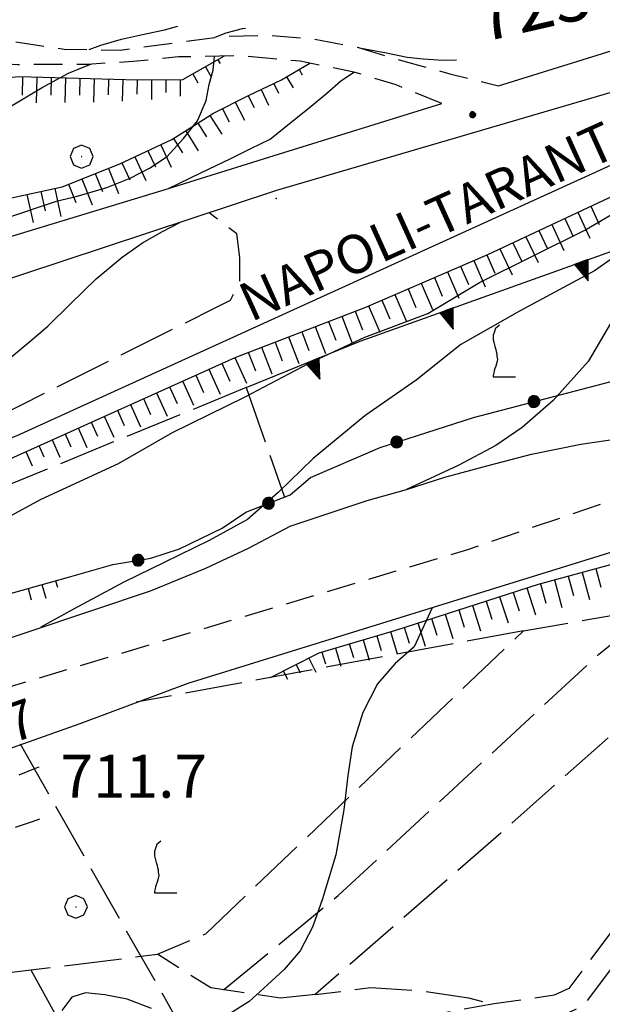
# Model space of a CAD drawing. Extents: x 2583219 to 2588043, y 4494042 to 4497500.
# Drawn here: x 2584248 to 2584350, y 4497040 to 4497212 of the extents above; entities that cross this region are included whole.
import ezdxf

# ---------------------------------------------------------------- set-up
doc = ezdxf.new("R2010")
doc.units = 0
doc.header["$LTSCALE"] = 5
doc.header["$MEASUREMENT"] = 0
for name, pattern in [('102', [2.5, 2, -0.5]), ('106', [1.5, 1, -0.5]), ('107', [1.5, 1, -0.5]), ('501', [5, 2.5, 2.5]), ('502', [5, 2.5, 2.5]), ('506', [5, 2.5, 2.5]), ('701', [2.5, 2, -0.5]), ('LSCA1', [1, -0.5, -0.5])]:
    doc.linetypes.add(name, pattern=pattern)
for name, color, linetype in [('10100000', 1, 'Continuous'), ('10200000', 1, '102'), ('10600000', 1, '106'), ('10700000', 1, '107'), ('11800000', 1, 'Continuous'), ('50100000', 1, '501'), ('50200000', 1, '502'), ('50600000', 1, '506'), ('60100000', 1, 'LSCA1'), ('70100000', 1, '701'), ('70400000', 1, 'Continuous'), ('71700000', 1, 'Continuous'), ('80100000', 2, 'Continuous'), ('80200000', 1, 'Continuous'), ('80400000', 1, 'Continuous'), ('A0040000', 2, 'Continuous'), ('A0130000', 4, 'Continuous'), ('A0140000', 2, 'Continuous')]:
    doc.layers.add(name, color=color, linetype=linetype)
doc.styles.get("Standard").update_dxf_attribs({"font": 'romans.shx'})

# ---------------------------------------------------------------- blocks, each defined once
blk = doc.blocks.new('CERCHIO1')
at = {"linetype": 'Continuous'}
for p, q in [((0.003, 0.398), (-0.28, 0.28)), ((0.286, 0.28), (0.003, 0.398)), ((-0.28, 0.28), (-0.397, -0.002)), ((0, 0), (-0.002, -0.003)), ((0.002, 0.002), (0, 0)), ((0.005, 0.003), (0.002, 0.002)), ((0.009, 0.003), (0.005, 0.003)), ((0.011, 0.001), (0.009, 0.003)), ((0.013, -0.001), (0.011, 0.001)), ((0.403, -0.002), (0.286, 0.28)), ((-0.397, -0.002), (-0.28, -0.285)), ((-0.28, -0.285), (0.003, -0.402)), ((-0.002, -0.003), (-0.002, -0.006)), ((-0.002, -0.006), (0, -0.009)), ((0, -0.009), (0.002, -0.011)), ((0.002, -0.011), (0.005, -0.013)), ((0.003, -0.402), (0.286, -0.285)), ((0.005, -0.013), (0.009, -0.012)), ((0.009, -0.012), (0.011, -0.011)), ((0.011, -0.011), (0.013, -0.008)), ((0.014, -0.005), (0.013, -0.001)), ((0.013, -0.008), (0.014, -0.005)), ((0.286, -0.285), (0.403, -0.002))]:
    blk.add_line(p, q, dxfattribs=at)
blk = doc.blocks.new('TRIANG1')
at = {"linetype": 'Continuous'}
for p, q in [((0, 0.7), (-0.25, 0)), ((0.25, 0), (0, 0.7)), ((0, 0.7), (0, 0)), ((0, 0.215), (-0.125, 0.349)), ((-0.125, 0.349), (0, 0.256)), ((0, 0.256), (-0.115, 0.379)), ((-0.115, 0.379), (0, 0.289)), ((0, 0.289), (-0.106, 0.404)), ((-0.106, 0.404), (0, 0.322)), ((0, 0.322), (-0.099, 0.423)), ((-0.099, 0.423), (0, 0.354)), ((0, 0.354), (-0.089, 0.45)), ((-0.089, 0.45), (0, 0.381)), ((0, 0.381), (-0.08, 0.477)), ((-0.08, 0.477), (0, 0.42)), ((0, 0.42), (-0.07, 0.503)), ((-0.07, 0.503), (0, 0.453)), ((0, 0.453), (-0.06, 0.531)), ((-0.06, 0.531), (0, 0.494)), ((0, 0.494), (-0.05, 0.561)), ((-0.05, 0.561), (0, 0.526)), ((0, 0.526), (-0.042, 0.582)), ((-0.042, 0.582), (0, 0.555)), ((0, 0.555), (-0.034, 0.604)), ((-0.034, 0.604), (0, 0.585)), ((0, 0.585), (-0.027, 0.623)), ((-0.027, 0.623), (0, 0.612)), ((0, 0.612), (-0.021, 0.642)), ((-0.021, 0.642), (0, 0.642)), ((-0.013, 0.663), (0, 0.674)), ((0, 0.642), (-0.013, 0.663)), ((0, 0.674), (0, 0.685)), ((0, 0.685), (0, 0.674)), ((0, 0.674), (0, 0.685)), ((0, 0.674), (0, 0.685)), ((0, 0.685), (0, 0.674)), ((0, 0.674), (0, 0.685)), ((0.013, 0.663), (0, 0.674)), ((0, 0.642), (0.013, 0.663)), ((0, 0.612), (0.021, 0.642)), ((0.021, 0.642), (0, 0.642)), ((0, 0.585), (0.027, 0.623)), ((0.027, 0.623), (0, 0.612)), ((0, 0.555), (0.034, 0.604)), ((0.034, 0.604), (0, 0.585)), ((0, 0.526), (0.042, 0.582)), ((0.042, 0.582), (0, 0.555)), ((0, 0.494), (0.05, 0.561)), ((0.05, 0.561), (0, 0.526)), ((0, 0.453), (0.06, 0.531)), ((0.06, 0.531), (0, 0.494)), ((0, 0.42), (0.07, 0.503)), ((0.07, 0.503), (0, 0.453)), ((0, 0.381), (0.08, 0.477)), ((0.08, 0.477), (0, 0.42)), ((0, 0.354), (0.089, 0.45)), ((0.089, 0.45), (0, 0.381)), ((0, 0.322), (0.099, 0.423)), ((0.099, 0.423), (0, 0.354)), ((0, 0.289), (0.106, 0.404)), ((0.106, 0.404), (0, 0.322)), ((0, 0.256), (0.115, 0.379)), ((0.115, 0.379), (0, 0.289)), ((0, 0.215), (0.125, 0.349)), ((0.125, 0.349), (0, 0.256)), ((-0.25, 0), (0.25, 0)), ((-0.215, 0), (-0.236, 0.038)), ((-0.236, 0.038), (-0.178, 0)), ((-0.178, 0), (-0.227, 0.065)), ((-0.227, 0.065), (-0.141, 0)), ((-0.141, 0), (-0.218, 0.09)), ((-0.218, 0.09), (-0.111, 0)), ((-0.111, 0), (-0.209, 0.114)), ((-0.209, 0.114), (-0.072, 0)), ((-0.072, 0), (-0.201, 0.138)), ((-0.201, 0.138), (-0.042, 0)), ((-0.042, 0), (-0.192, 0.162)), ((-0.192, 0.162), (0, 0)), ((0, 0), (-0.182, 0.19)), ((-0.182, 0.19), (0, 0.038)), ((0, 0.038), (-0.172, 0.218)), ((-0.172, 0.218), (0, 0.077)), ((0, 0.077), (-0.162, 0.246)), ((-0.162, 0.246), (0, 0.112)), ((0, 0.112), (-0.152, 0.274)), ((-0.152, 0.274), (0, 0.147)), ((0, 0.147), (-0.143, 0.301)), ((-0.143, 0.301), (0, 0.182)), ((0, 0.182), (-0.134, 0.325)), ((-0.134, 0.325), (0, 0.215)), ((0, 0.182), (0.134, 0.325)), ((0.134, 0.325), (0, 0.215)), ((0, 0.147), (0.143, 0.301)), ((0.143, 0.301), (0, 0.182)), ((0, 0.112), (0.152, 0.274)), ((0.152, 0.274), (0, 0.147)), ((0, 0.077), (0.162, 0.246)), ((0.162, 0.246), (0, 0.112)), ((0, 0.038), (0.172, 0.218)), ((0.172, 0.218), (0, 0.077)), ((0, 0), (0.182, 0.19)), ((0.182, 0.19), (0, 0.038)), ((0.192, 0.162), (0, 0)), ((0.042, 0), (0.192, 0.162)), ((0.201, 0.138), (0.042, 0)), ((0.072, 0), (0.201, 0.138)), ((0.209, 0.114), (0.072, 0)), ((0.111, 0), (0.209, 0.114)), ((0.218, 0.09), (0.111, 0)), ((0.141, 0), (0.218, 0.09)), ((0.227, 0.065), (0.141, 0)), ((0.178, 0), (0.227, 0.065)), ((0.236, 0.038), (0.178, 0)), ((0.215, 0), (0.236, 0.038))]:
    blk.add_line(p, q, dxfattribs=at)
blk = doc.blocks.new('CERCHIO5')
at = {"linetype": 'Continuous'}
for p, q in [((-0.196, 0.064), (-0.206, 0.001)), ((-0.206, 0.001), (-0.196, -0.062)), ((-0.003, -0.202), (-0.206, 0.001)), ((-0.206, 0.001), (-0.003, 0.001)), ((-0.196, -0.062), (0.022, 0.2)), ((-0.168, 0.12), (-0.196, 0.064)), ((0.162, -0.118), (-0.196, 0.064)), ((-0.196, 0.064), (0.19, -0.062)), ((-0.183, 0.032), (-0.184, 0.013)), ((-0.184, 0.013), (-0.184, -0.047)), ((-0.18, 0.058), (-0.183, 0.032)), ((-0.167, 0.093), (-0.182, 0.091)), ((-0.182, 0.091), (-0.092, 0.063)), ((-0.152, 0.092), (-0.18, 0.058)), ((-0.158, 0.051), (-0.172, 0.001)), ((-0.172, 0.001), (-0.165, -0.077)), ((-0.168, -0.118), (0.094, 0.177)), ((-0.123, 0.166), (-0.168, 0.12)), ((0.19, -0.062), (-0.168, 0.12)), ((-0.168, 0.12), (0, 0)), ((0, 0), (-0.168, -0.118)), ((-0.152, 0.092), (-0.167, 0.093)), ((-0.166, 0.023), (-0.083, 0.112)), ((-0.122, -0.02), (-0.166, 0.023)), ((-0.072, 0.156), (-0.158, 0.051)), ((-0.138, 0.053), (-0.158, -0.016)), ((-0.142, 0.108), (-0.152, 0.092)), ((-0.126, 0.022), (-0.152, 0.092)), ((-0.127, 0.089), (-0.145, 0)), ((-0.145, 0), (-0.12, -0.069)), ((-0.092, 0.063), (-0.144, 0.144)), ((-0.144, 0.144), (-0.002, 0.069)), ((-0.105, 0.116), (-0.142, 0.108)), ((-0.076, 0.082), (-0.138, 0.053)), ((-0.072, 0.156), (-0.127, 0.089)), ((-0.127, 0.089), (-0.123, 0.112)), ((-0.11, -0.009), (-0.127, 0.089)), ((-0.091, -0.032), (-0.126, 0.022)), ((-0.066, 0.194), (-0.123, 0.166)), ((0.06, 0.194), (-0.123, -0.164)), ((-0.123, -0.164), (-0.066, 0.194)), ((-0.003, -0.202), (-0.123, 0.166)), ((-0.123, 0.166), (0.162, -0.118)), ((-0.123, 0.112), (-0.114, 0.138)), ((-0.084, 0.048), (-0.122, -0.02)), ((-0.114, 0.138), (-0.098, 0.178)), ((-0.072, 0.156), (-0.105, 0.116)), ((-0.098, 0.178), (-0.082, 0.172)), ((-0.022, 0.154), (-0.084, 0.048)), ((-0.083, 0.112), (0.009, 0.101)), ((-0.082, 0.172), (-0.032, 0.175)), ((-0.05, 0.134), (-0.076, 0.082)), ((0.022, 0.2), (-0.072, 0.156)), ((-0.032, 0.175), (-0.072, 0.156)), ((-0.003, 0.152), (-0.072, 0.156)), ((-0.051, 0.061), (-0.07, -0.008)), ((-0.068, -0.179), (0.035, 0.008)), ((-0.003, 0.204), (-0.066, 0.194)), ((-0.066, 0.194), (0.116, -0.164)), ((0.012, 0.149), (-0.051, 0.112)), ((-0.051, 0.112), (-0.051, 0.061)), ((-0.016, 0.097), (-0.051, 0.061)), ((-0.051, 0.061), (-0.016, 0.097)), ((-0.04, 0.124), (-0.05, 0.134)), ((-0.032, 0.175), (-0.04, 0.124)), ((0.01, 0.186), (-0.032, 0.175)), ((0, 0.174), (-0.032, 0.175)), ((-0.032, 0.175), (0.012, 0.149)), ((0.006, 0.054), (-0.026, -0.018)), ((0.061, 0.125), (-0.022, 0.154)), ((-0.016, 0.097), (0.034, 0.11)), ((0.065, 0.085), (-0.016, 0.097)), ((-0.003, 0.001), (-0.003, 0.204)), ((0.06, 0.194), (-0.003, 0.204)), ((-0.003, 0.001), (0.06, 0.194)), ((0.116, 0.166), (-0.003, -0.202)), ((0.058, 0.137), (-0.003, 0.152)), ((-0.003, 0.001), (0.197, 0.001)), ((-0.003, 0.001), (-0.003, -0.202)), ((-0.002, 0.069), (0.042, 0.197)), ((0.042, 0.16), (0, 0.174)), ((0.072, 0.053), (0.002, -0.036)), ((0.067, 0.043), (0.006, 0.054)), ((0.009, 0.101), (0.072, 0.053)), ((0.034, 0.11), (0.01, 0.186)), ((0.026, -0.083), (0.079, 0.072)), ((0.147, 0.135), (0.033, 0.066)), ((0.033, 0.066), (0.19, 0.064)), ((0.034, 0.11), (0.093, 0.094)), ((0.074, -0.087), (0.034, 0.11)), ((0.035, 0.008), (0.147, 0.135)), ((0.094, 0.177), (0.038, -0.196)), ((0.042, 0.197), (0.067, 0.101)), ((0.107, 0.137), (0.042, 0.16)), ((0.051, -0.062), (0.106, 0.031)), ((0.118, 0.117), (0.058, 0.137)), ((0.116, 0.166), (0.06, 0.194)), ((0.06, -0.192), (0.116, 0.166)), ((0.162, 0.12), (0.06, -0.192)), ((0.079, 0.072), (0.061, 0.125)), ((0.119, 0.036), (0.065, 0.085)), ((0.065, -0.017), (0.067, 0.043)), ((0.067, 0.101), (0.08, 0.184)), ((0.08, 0.184), (0.195, -0.034)), ((0.093, 0.094), (0.124, 0.053)), ((0.14, 0.07), (0.097, -0.076)), ((0.106, 0.031), (0.14, 0.105)), ((0.158, 0.109), (0.107, 0.137)), ((0.162, 0.12), (0.116, 0.166)), ((0.116, -0.164), (0.162, 0.12)), ((0.116, -0.06), (0.119, 0.036)), ((0.156, 0.064), (0.118, 0.117)), ((0.124, 0.053), (0.124, 0.053)), ((0.124, 0.053), (0.128, -0.03)), ((0.131, -0.07), (0.156, 0.001)), ((0.14, 0.105), (0.14, 0.07)), ((0.162, 0.044), (0.156, 0.064)), ((0.156, 0.001), (0.162, 0.044)), ((0.174, 0.064), (0.158, 0.109)), ((0.19, 0.064), (0.162, 0.12)), ((0.19, 0.064), (0.173, -0.096)), ((0.182, -0.008), (0.174, 0.064)), ((0.2, 0.001), (0.19, 0.064)), ((0.19, -0.062), (0.2, 0.001)), ((-0.196, -0.062), (-0.168, -0.118)), ((0.173, -0.096), (-0.196, -0.062)), ((-0.184, -0.047), (-0.165, -0.099)), ((-0.168, -0.118), (-0.123, -0.164)), ((-0.165, -0.077), (-0.13, -0.127)), ((-0.165, -0.099), (-0.12, -0.15)), ((-0.158, -0.016), (-0.117, -0.042)), ((-0.15, -0.04), (-0.156, -0.11)), ((-0.156, -0.11), (-0.106, -0.134)), ((-0.122, -0.02), (-0.15, -0.04)), ((-0.13, -0.127), (-0.06, -0.146)), ((-0.125, -0.057), (-0.108, -0.025)), ((-0.101, -0.082), (-0.125, -0.057)), ((-0.123, -0.164), (-0.066, -0.192)), ((-0.108, -0.025), (-0.122, -0.02)), ((-0.12, -0.069), (-0.087, -0.093)), ((-0.12, -0.15), (-0.06, -0.163)), ((-0.117, -0.042), (-0.078, -0.017)), ((-0.101, -0.082), (-0.11, -0.009)), ((-0.106, -0.134), (-0.093, -0.156)), ((-0.003, -0.094), (-0.101, -0.082)), ((-0.083, -0.14), (-0.101, -0.082)), ((-0.064, -0.045), (-0.097, -0.097)), ((-0.097, -0.097), (0.026, -0.134)), ((-0.093, -0.156), (-0.091, -0.18)), ((-0.054, -0.075), (-0.091, -0.032)), ((-0.091, -0.18), (-0.054, -0.075)), ((-0.087, -0.093), (-0.028, -0.126)), ((-0.034, -0.151), (-0.083, -0.14)), ((-0.07, -0.008), (-0.042, -0.049)), ((0.038, -0.196), (-0.068, -0.179)), ((-0.066, -0.192), (-0.003, -0.202)), ((0.097, -0.076), (-0.064, -0.045)), ((-0.06, -0.146), (0.011, -0.159)), ((-0.06, -0.163), (-0.032, -0.185)), ((0.002, -0.036), (-0.054, -0.075)), ((0.051, -0.062), (-0.054, -0.075)), ((-0.054, -0.075), (0.051, -0.062)), ((-0.054, -0.075), (-0.049, -0.182)), ((-0.049, -0.182), (0.026, -0.083)), ((-0.042, -0.049), (0.014, -0.064)), ((0.048, -0.128), (-0.034, -0.151)), ((-0.032, -0.185), (0.04, -0.182)), ((-0.028, -0.126), (0.048, -0.128)), ((-0.026, -0.018), (0.022, -0.048)), ((0.136, -0.106), (-0.003, -0.094)), ((-0.003, -0.202), (0.06, -0.192)), ((0.011, -0.159), (0.044, -0.153)), ((0.014, -0.064), (0.048, -0.061)), ((0.022, -0.048), (0.075, -0.075)), ((0.026, -0.134), (0.074, -0.087)), ((0.128, -0.03), (0.035, -0.054)), ((0.035, -0.054), (0.048, -0.128)), ((0.04, -0.182), (0.062, -0.176)), ((0.044, -0.153), (0.098, -0.127)), ((0.048, -0.061), (0.065, -0.017)), ((0.048, -0.128), (0.107, -0.112)), ((0.128, -0.03), (0.051, -0.062)), ((0.06, -0.192), (0.116, -0.164)), ((0.062, -0.176), (0.095, -0.16)), ((0.075, -0.075), (0.152, -0.078)), ((0.095, -0.16), (0.119, -0.147)), ((0.098, -0.127), (0.131, -0.07)), ((0.107, -0.112), (0.116, -0.06)), ((0.116, -0.164), (0.162, -0.118)), ((0.119, -0.147), (0.136, -0.106)), ((0.195, -0.034), (0.128, -0.03)), ((0.152, -0.078), (0.175, -0.074)), ((0.162, -0.118), (0.19, -0.062)), ((0.175, -0.074), (0.182, -0.008))]:
    blk.add_line(p, q, dxfattribs=at)
blk = doc.blocks.new('BA1LUNG')
at = {"linetype": 'Continuous'}
blk.add_line((0, 0), (1, 0), dxfattribs=at)
blk = doc.blocks.new('BA1CORT')
at = {"linetype": 'Continuous'}
blk.add_line((0, 0), (0.7, 0), dxfattribs=at)
blk = doc.blocks.new('VITE1')
at = {"linetype": 'Continuous'}
for p, q in [((-0.349, 0.722), (-0.385, 0.631)), ((-0.331, 0.794), (-0.349, 0.722)), ((-0.313, 0.848), (-0.331, 0.794)), ((-0.241, 0.92), (-0.313, 0.848)), ((-0.169, 0.974), (-0.241, 0.92)), ((-0.385, 0.631), (-0.385, 0.559)), ((-0.385, 0.559), (-0.385, 0.469)), ((-0.385, 0.469), (-0.367, 0.379)), ((-0.367, 0.379), (-0.331, 0.235)), ((-0.331, 0.235), (-0.295, 0.127)), ((-0.295, 0.127), (-0.277, 0.055)), ((-0.277, 0.055), (-0.259, -0.017)), ((-0.259, -0.324), (-0.295, -0.45)), ((-0.259, -0.017), (-0.259, -0.107)), ((-0.259, -0.107), (-0.241, -0.215)), ((-0.241, -0.215), (-0.259, -0.324)), ((-0.367, -0.684), (-0.385, -0.774)), ((-0.349, -0.612), (-0.367, -0.684)), ((-0.331, -0.54), (-0.349, -0.612)), ((-0.295, -0.45), (-0.331, -0.54)), ((-0.385, -0.774), (-0.385, -0.828)), ((-0.385, -0.828), (0.389, -0.828))]:
    blk.add_line(p, q, dxfattribs=at)

msp = doc.modelspace()

# ---------------------------------------------------------------- linework, layer by layer
at = {"layer": '10100000', "linetype": 'Continuous', "flags": 128}
for points in [[(2584458.87, 4497216.67), (2584449.51, 4497211.57), (2584438.02, 4497208.3), (2584429.59, 4497207.63), (2584420.72, 4497207.97), (2584410.34, 4497210.83), (2584401.16, 4497211.82), (2584391.61, 4497211.27), (2584382.26, 4497209.12), (2584371.97, 4497205.35), (2584293.16, 4497182.27), (2584218.66, 4497157.66), (2584207.35, 4497154.9), (2584196.84, 4497151.47), (2584186.53, 4497148.03), (2584176.3, 4497143.27), (2584166.08, 4497137.3), (2584158.87, 4497130.56), (2584151.42, 4497123.39), (2584140.17, 4497112.74), (2584135.58, 4497108.49), (2584128.45, 4497103.98), (2584120.43, 4497101.01), (2584111.99, 4497099.75)], [(2584331.91, 4497200.55), (2584369.88, 4497212.33)], [(2584118.5, 4497108.52), (2584120.42, 4497109.14), (2584125, 4497110.94), (2584130.86, 4497114.64), (2584134.8, 4497118.29), (2584145.89, 4497129.89), (2584154.17, 4497136.7), (2584162.91, 4497142.9), (2584172.9, 4497148.96), (2584183.34, 4497154.23), (2584194.14, 4497158.7), (2584205.25, 4497162.34), (2584216.61, 4497165.11), (2584274.27, 4497182.6), (2584292.75, 4497188.39), (2584322.02, 4497197.48)], [(2584200.21, 4497088.67), (2584261.28, 4497109.09), (2584271.15, 4497112.44), (2584280.8, 4497116.36), (2584288.25, 4497119.86), (2584295.53, 4497123.7), (2584308.95, 4497128.17), (2584315.84, 4497130.13), (2584322.51, 4497132.24), (2584330.06, 4497134.31), (2584337.65, 4497136.26), (2584346.27, 4497138.01), (2584354.96, 4497139.3), (2584363.23, 4497141.81), (2584390.21, 4497151.43)], [(2584391.44, 4497131.47), (2584277.64, 4497096.22), (2584258.8, 4497089.23), (2584207.8, 4497071.14)]]:
    msp.add_lwpolyline(points, dxfattribs=at)
at = {"layer": '10200000', "linetype": '102', "flags": 128}
for points in [[(2584391.44, 4497131.47), (2584393.11, 4497126.27), (2584392.57, 4497122.42), (2584391.4, 4497114.99), (2584389.72, 4497107.89), (2584386.83, 4497101.49), (2584384.4, 4497095.77), (2584381.59, 4497093.04), (2584378.99, 4497089.45), (2584362.05, 4497066.93), (2584344.15, 4497043.03), (2584341.6, 4497041.84), (2584331.15, 4497040.36), (2584320.51, 4497038.45), (2584310.23, 4497035.21), (2584302.63, 4497031.34), (2584295.5, 4497027.48), (2584278.35, 4497020.2), (2584259.34, 4497012.35), (2584253.89, 4497007.96), (2584248.95, 4497005.16)], [(2584383.35, 4497088.92), (2584382.09, 4497087.17), (2584365.12, 4497064.63), (2584346.65, 4497039.95), (2584342.7, 4497038.12), (2584331.76, 4497036.57), (2584321.43, 4497034.71), (2584311.71, 4497031.65), (2584297.14, 4497024.01), (2584279.84, 4497016.66), (2584261.31, 4497009.01), (2584256.76, 4497005.35), (2584253.54, 4497000.46)]]:
    msp.add_lwpolyline(points, dxfattribs=at)
at = {"layer": '10600000', "linetype": '106', "flags": 128}
msp.add_lwpolyline([(2583940.91, 4496870.71), (2583950.59, 4496881.13), (2583960.38, 4496891.47), (2583970.23, 4496901.72), (2583980.19, 4496911.88), (2583990.23, 4496921.95), (2584000.36, 4496931.94), (2584010.58, 4496941.84), (2584020.88, 4496951.65), (2584030.55, 4496960.69), (2584040.28, 4496969.65), (2584050.09, 4496978.54), (2584059.97, 4496987.34), (2584069.92, 4496996.06), (2584079.95, 4497004.7), (2584090.04, 4497013.27), (2584100.2, 4497021.74), (2584110.43, 4497030.14), (2584121.18, 4497037.96), (2584132.38, 4497045.15), (2584143.96, 4497051.66), (2584167.3, 4497063.13), (2584178.77, 4497068.58), (2584190.34, 4497073.83), (2584201.99, 4497078.88), (2584213.73, 4497083.75), (2584225.98, 4497088.59), (2584238.3, 4497093.23), (2584326.56, 4497119.65), (2584371.38, 4497134.96), (2584442.36, 4497157.43), (2584454.37, 4497161.48), (2584466.28, 4497165.77), (2584478.11, 4497170.3), (2584490.71, 4497175.45), (2584503.2, 4497180.87), (2584515.56, 4497186.57), (2584527.8, 4497192.54), (2584539.9, 4497198.78), (2584550.88, 4497203.87), (2584561.76, 4497209.15), (2584570.94, 4497212.16), (2584610.15, 4497231.84)], dxfattribs=at)
at = {"layer": '10700000', "linetype": '107', "flags": 128}
for points in [[(2584203.15, 4497203.82), (2584207.45, 4497205.06), (2584212.05, 4497206.24), (2584221.12, 4497207.89), (2584228.09, 4497208.58), (2584230.3, 4497208.75), (2584238.93, 4497208.84), (2584247.54, 4497208.23), (2584256.07, 4497206.93), (2584260.43, 4497206.87), (2584265.84, 4497206.79), (2584275.54, 4497208.07), (2584282.41, 4497209.01), (2584283.7, 4497209.16), (2584291.93, 4497209.36), (2584299.76, 4497208.7), (2584307.46, 4497207.23), (2584314.98, 4497204.96), (2584323.41, 4497202.64), (2584331.91, 4497200.55)], [(2584322.02, 4497197.48), (2584314.01, 4497200.69), (2584306.64, 4497202.94), (2584297.25, 4497204.82), (2584286.67, 4497205.8), (2584276.05, 4497205.58), (2584268.11, 4497204.77), (2584260.14, 4497204.29), (2584247.95, 4497204.23), (2584235.78, 4497204.95), (2584225.77, 4497204.67), (2584220.77, 4497204.42), (2584215.81, 4497203.62), (2584209.39, 4497201.72), (2584203.3, 4497198.9), (2584197.7, 4497195.22), (2584191.8, 4497190.92), (2584186.13, 4497186.32)]]:
    msp.add_lwpolyline(points, dxfattribs=at)
at = {"layer": '11800000', "linetype": 'Continuous', "flags": 128}
msp.add_lwpolyline([(2584114.48, 4497073.71), (2584126.82, 4497081.2), (2584139.32, 4497088.41), (2584150.98, 4497094.88), (2584162.76, 4497101.16), (2584174.63, 4497107.23), (2584186.61, 4497113.12), (2584198.68, 4497118.8), (2584210.84, 4497124.3), (2584223.09, 4497129.59), (2584235.42, 4497134.67), (2584247.85, 4497139.55), (2584407.7, 4497212.3), (2584567.98, 4497284.16), (2584610.21, 4497302.85)], dxfattribs=at)
at = {"layer": '50100000', "linetype": '501'}
msp.add_point((2584293.07, 4497180.87), dxfattribs=at)
at = {"layer": '50200000', "linetype": '502', "flags": 128}
msp.add_lwpolyline([(2584256.86, 4497114.81), (2584264.59, 4497117.01), (2584271.22, 4497118.12), (2584276.18, 4497119.77), (2584283.64, 4497123.36), (2584287.78, 4497126.12), (2584295.5, 4497129.16), (2584299.09, 4497132.19), (2584311.24, 4497137.44), (2584327.52, 4497142.68), (2584354.02, 4497149.58), (2584385.76, 4497156.76), (2584387.9, 4497154.58)], dxfattribs=at)
at = {"layer": '50600000', "linetype": '506', "flags": 128}
msp.add_lwpolyline([(2584287.83, 4497147.88), (2584307.77, 4497155.98), (2584361.88, 4497175.38), (2584397.21, 4497188.58), (2584423.86, 4497197.7), (2584432.22, 4497198.47)], dxfattribs=at)
at = {"layer": '60100000', "linetype": 'LSCA1', "flags": 128}
for points in [[(2584242.56, 4497133.66), (2584285.91, 4497153.16), (2584308.76, 4497161.93), (2584330.02, 4497171.11), (2584356.74, 4497183.64), (2584379.81, 4497194.05), (2584396.81, 4497201.69), (2584405.62, 4497206.28), (2584411.09, 4497207.21), (2584423.86, 4497205.42), (2584436.25, 4497208.16)], [(2584187.45, 4497187.39), (2584192.92, 4497188.62), (2584200.81, 4497194.72), (2584207.48, 4497199), (2584217.81, 4497200.24), (2584235.44, 4497200.9), (2584248.21, 4497202.15), (2584268.88, 4497201.6), (2584276.79, 4497201.62), (2584284.07, 4497205.75)], [(2584161.16, 4497199.08), (2584163.61, 4497192.4), (2584168.5, 4497185.72), (2584173.38, 4497178.44), (2584178.57, 4497170.85), (2584183.14, 4497167.52), (2584189.83, 4497166.33), (2584199.86, 4497169.39), (2584219.6, 4497174.62), (2584241.47, 4497179.85), (2584255.75, 4497182.93), (2584265.77, 4497186.91), (2584274.88, 4497191.19), (2584282.17, 4497195.77), (2584288.24, 4497198.83), (2584294.01, 4497201.58), (2584298.95, 4497204.48)], [(2584292.09, 4497097.31), (2584300.59, 4497101.59), (2584313.96, 4497105.58), (2584338.86, 4497113.56), (2584361.34, 4497119.7), (2584390.8, 4497127.88)], [(2584197.8, 4497114.53), (2584200.01, 4497109.29), (2584202.77, 4497106.8), (2584207.18, 4497102.94), (2584209.67, 4497101.56), (2584214.36, 4497101.83), (2584224.57, 4497104.59), (2584232.3, 4497108.18), (2584243.89, 4497111.22), (2584256.86, 4497114.81)]]:
    msp.add_lwpolyline(points, dxfattribs=at)
at = {"layer": '70100000', "linetype": '701', "flags": 128}
for points in [[(2584243.69, 4497142.43), (2584282.33, 4497161.75), (2584285.09, 4497163.13), (2584286.75, 4497166.44), (2584286.75, 4497170.58), (2584286.19, 4497174.72), (2584281.39, 4497178.38)], [(2584287.83, 4497147.88), (2584237.32, 4497127.18), (2584228.49, 4497123.87), (2584211.93, 4497114.76), (2584200.79, 4497108.58)], [(2584287.83, 4497147.88), (2584294.53, 4497128.77)], [(2584218.72, 4497045.23), (2584246.97, 4497045.85), (2584272.36, 4497049), (2584280.8, 4497052.59), (2584336.25, 4497105.46), (2584391.4, 4497114.99)], [(2584378.12, 4497112.7), (2584356.9, 4497091.97), (2584331.43, 4497069.4), (2584299.89, 4497041.95), (2584309.62, 4497043.19), (2584318.74, 4497042.61), (2584326.64, 4497041.42), (2584330.89, 4497040.31)], [(2584283.9, 4497042.78), (2584303.92, 4497059.26), (2584349.4, 4497101.34), (2584359.57, 4497109.49)], [(2584336.25, 4497105.46), (2584268.63, 4497092.98)], [(2584248.37, 4497085.7), (2584284.57, 4497022.13)], [(2584299.89, 4497041.95), (2584293.81, 4497041.33), (2584281.65, 4497043.12), (2584272.36, 4497049)], [(2584250.24, 4497046.26), (2584267.22, 4497015.6)]]:
    msp.add_lwpolyline(points, dxfattribs=at)
at = {"layer": '80100000', "linetype": 'Continuous', "flags": 128}
for points in [[(2584282.41, 4497209.01), (2584284.37, 4497209.8), (2584287.19, 4497210.54), (2584287.75, 4497210.63)], [(2584184.11, 4497154.55), (2584188.03, 4497156.55), (2584192.68, 4497159.08), (2584196.09, 4497160.55), (2584201.58, 4497162.85), (2584206.54, 4497164.53), (2584212.23, 4497166.73), (2584219.57, 4497169.02), (2584226.91, 4497171.12), (2584254.89, 4497180.46), (2584258.17, 4497181.22), (2584263.5, 4497182.82), (2584267.58, 4497184.44), (2584270.98, 4497186.16), (2584274.05, 4497188.23), (2584276.88, 4497191.33), (2584279.36, 4497194.44), (2584280.85, 4497198), (2584281.4, 4497200.76), (2584282.08, 4497203.3), (2584282.34, 4497205.71)]]:
    msp.add_lwpolyline(points, dxfattribs=at)
at = {"layer": '80200000', "linetype": 'Continuous', "flags": 128}
for points in [[(2584260.43, 4497206.87), (2584262.5, 4497207.66), (2584266.11, 4497208.7), (2584269.73, 4497209.49), (2584273.59, 4497210.3), (2584275.93, 4497210.95)], [(2584238.3, 4497120.66), (2584241.42, 4497122.63), (2584252.07, 4497128.44), (2584265.55, 4497134.66), (2584274.97, 4497140.05), (2584287.65, 4497146.28), (2584298.7, 4497152.09), (2584308.53, 4497156.66), (2584319.58, 4497160.8), (2584328.56, 4497166.2), (2584346.98, 4497175.34), (2584359.66, 4497182.8), (2584371.11, 4497188.61), (2584381.35, 4497193.19), (2584390.76, 4497197.74), (2584402.98, 4497202.32), (2584408.72, 4497205.63), (2584413.45, 4497209.97)], [(2584307.94, 4497207.09), (2584312.34, 4497206.3), (2584315.95, 4497205.56), (2584318.75, 4497205.25), (2584322.15, 4497205.04), (2584324.54, 4497205.1)], [(2584246.01, 4497196.54), (2584250.11, 4497198.96), (2584252.21, 4497200.27), (2584254.7, 4497201.61), (2584256.84, 4497202.73), (2584259.11, 4497203.67), (2584260.74, 4497204.33)], [(2584441.56, 4497204.03), (2584430.05, 4497202.73), (2584424.09, 4497201.08), (2584411.62, 4497197.32), (2584397.7, 4497193.19), (2584383.39, 4497189.03), (2584372.75, 4497184.88), (2584365.8, 4497181.55), (2584356.39, 4497173.66), (2584348.62, 4497168.28), (2584335.53, 4497161.23), (2584325.29, 4497155.41), (2584317.52, 4497149.19), (2584308.53, 4497142.98), (2584299.52, 4497135.49), (2584293.45, 4497129.6), (2584288.09, 4497124.84), (2584281.38, 4497121.21), (2584273.55, 4497117.35), (2584266.47, 4497113.91), (2584257.7, 4497109.2), (2584252.01, 4497106.1)], [(2584274.27, 4497182.6), (2584279.93, 4497185.36), (2584285.15, 4497187.88), (2584288.66, 4497189.6), (2584292.06, 4497191.22), (2584295.68, 4497194.2), (2584298.86, 4497196.73), (2584301.93, 4497199.27), (2584304.3, 4497201.33), (2584306.64, 4497202.94)], [(2584228.55, 4497137.05), (2584232.22, 4497139.12), (2584236.23, 4497143.44), (2584240.04, 4497146.84), (2584245.18, 4497151.83), (2584250.09, 4497155.91), (2584253.22, 4497158.63), (2584257.16, 4497162.48), (2584261.68, 4497166.85), (2584266.22, 4497170.63), (2584269.73, 4497173.17), (2584273.24, 4497175.12), (2584276.25, 4497176.69)], [(2584366.6, 4497174.68), (2584357.02, 4497167.26), (2584352.42, 4497160.77), (2584347.51, 4497152.45), (2584341.43, 4497145.61), (2584336.02, 4497140.95), (2584331.41, 4497137.8), (2584324.86, 4497134.3), (2584315.84, 4497130.13)], [(2584320.29, 4497109.43), (2584317.14, 4497102.62), (2584313.84, 4497099.74), (2584310.78, 4497096.17), (2584308.2, 4497091.16), (2584306.32, 4497085.19), (2584305.6, 4497080.17), (2584304.9, 4497074.2), (2584303.5, 4497066.33), (2584301.14, 4497058.68), (2584299.43, 4497053.72), (2584297.29, 4497049.57), (2584294.48, 4497046.33), (2584291.59, 4497043.67), (2584288.37, 4497040.76), (2584285.06, 4497038.68)], [(2584248.23, 4497080.32), (2584251.05, 4497081.48), (2584251.7, 4497081.73)], [(2584251.8, 4497072.56), (2584250.33, 4497072.04), (2584247.52, 4497071.12)], [(2584271.31, 4497039.55), (2584267.08, 4497041.19), (2584263.18, 4497041.92), (2584259.79, 4497042.24), (2584257.39, 4497041.49), (2584255.65, 4497039.17)]]:
    msp.add_lwpolyline(points, dxfattribs=at)

# ---------------------------------------------------------------- block references
at = {"layer": '50200000', "linetype": 'Continuous'}
for p, xscale, yscale, zscale, rotation in [((2584338.09, 4497145.43), 5.000000000365183, 5.000000000365183, 5.000000000365183, 284.5948713008565), ((2584314.12, 4497138.37), 5.000000001475816, 5.000000001475816, 5.000000001475816, 287.8404388844572), ((2584291.74, 4497127.68), 5.000000000505099, 5.000000000505099, 5.000000000505099, 291.4956508865758), ((2584268.99, 4497117.75), 4.999999998263951, 4.999999998263951, 4.999999998263951, 279.512242052398)]:
    msp.add_blockref('CERCHIO5', p, dxfattribs=dict(at, xscale=xscale, yscale=yscale, zscale=zscale, rotation=rotation))
at = {"layer": '50600000', "linetype": 'Continuous'}
for p, xscale, yscale, zscale, rotation in [((2584346.34, 4497169.81), 5.000000000148863, 5.000000000148863, 5.000000000148863, 199.7243306461061), ((2584322.81, 4497161.37), 5.000000000148863, 5.000000000148863, 5.000000000148863, 199.7243306461061), ((2584299.41, 4497152.58), 5.000000001088365, 5.000000001088365, 5.000000001088365, 202.1028420541899)]:
    msp.add_blockref('TRIANG1', p, dxfattribs=dict(at, xscale=xscale, yscale=yscale, zscale=zscale, rotation=rotation))
at = {"layer": '60100000', "linetype": 'Continuous'}
for name, p, xscale, yscale, zscale, rotation in [('BA1CORT', (2584282.91, 4497205.09), 1.079644367400922, 1.079644367400922, 1.079644367400922, 299.5619273189492), ('BA1CORT', (2584278.56, 4497202.62), 2.534408403111038, 2.534408403111038, 2.534408403111038, 299.561927314791), ('BA1LUNG', (2584280.73, 4497203.86), 2.004610614904852, 2.004610614904852, 2.004610614904852, 299.5619273108705), ('BA1CORT', (2584297.07, 4497203.38), 1.472271977398099, 1.472271977398099, 1.472271977398099, 300.3871534899652), ('BA1CORT', (2584248.83, 4497202.13), 4.603450244168131, 4.603450244168131, 4.603450244168131, 268.4764924967831), ('BA1LUNG', (2584251.33, 4497202.07), 4.515317920372438, 4.515317920372438, 4.515317920372438, 268.4764924976065), ('BA1CORT', (2584253.83, 4497202), 4.420619803027846, 4.420619803027846, 4.420619803027846, 268.4764924911883), ('BA1LUNG', (2584256.33, 4497201.93), 4.318298271569008, 4.318298271569008, 4.318298271569008, 268.4764924757562), ('BA1CORT', (2584258.83, 4497201.87), 4.207017611904222, 4.207017611904222, 4.207017611904222, 268.4764924946571), ('BA1LUNG', (2584261.33, 4497201.8), 4.085057053732768, 4.085057053732768, 4.085057053732768, 268.4764924988173), ('BA1CORT', (2584263.82, 4497201.73), 3.950146888029343, 3.950146888029343, 3.950146888029343, 268.476492488217), ('BA1LUNG', (2584266.32, 4497201.67), 3.799206896508273, 3.799206896508273, 3.799206896508273, 268.4764924885059), ('BA1CORT', (2584268.82, 4497201.6), 3.627907613569127, 3.627907613569127, 3.627907613569127, 268.4764924841), ('BA1LUNG', (2584271.32, 4497201.61), 3.42988762831436, 3.42988762831436, 3.42988762831436, 270.144936713058), ('BA1CORT', (2584273.82, 4497201.61), 3.19524199425436, 3.19524199425436, 3.19524199425436, 270.1449367103936), ('BA1LUNG', (2584276.32, 4497201.62), 2.907276537964664, 2.907276537964664, 2.907276537964664, 270.1449367092698), ('BA1CORT', (2584292.7, 4497200.96), 2.673093372468796, 2.673093372468796, 2.673093372468796, 295.4995941643649), ('BA1LUNG', (2584294.91, 4497202.11), 2.209449465997739, 2.209449465997739, 2.209449465997739, 300.3871534957867), ('BA1CORT', (2584288.19, 4497198.8), 3.279530759218357, 3.279530759218357, 3.279530759218357, 296.7531378660153), ('BA1LUNG', (2584290.44, 4497199.88), 3.012124456214095, 3.012124456214095, 3.012124456214095, 295.4995941539865), ('BA1LUNG', (2584285.95, 4497197.68), 3.500359874914276, 3.500359874914276, 3.500359874914276, 296.7531378501959), ('BA1LUNG', (2584281.52, 4497195.36), 3.852281316640672, 3.852281316640672, 3.852281316640672, 302.1431665899856), ('BA1CORT', (2584283.72, 4497196.55), 3.688455733711171, 3.688455733711171, 3.688455733711171, 296.7531378585404), ('BA1CORT', (2584279.41, 4497194.03), 3.997390099114089, 3.997390099114089, 3.997390099114089, 302.1431665973862), ('BA1LUNG', (2584277.29, 4497192.7), 4.127623646972562, 4.127623646972562, 4.127623646972562, 302.143166609146), ('BA1LUNG', (2584272.93, 4497190.27), 4.353830392064536, 4.353830392064536, 4.353830392064536, 295.1662189196405), ('BA1CORT', (2584275.17, 4497191.37), 4.245750140811613, 4.245750140811613, 4.245750140811613, 302.1431666095898), ('BA1CORT', (2584270.67, 4497189.21), 4.453440065383063, 4.453440065383063, 4.453440065383063, 295.1662189350604), ('BA1CORT', (2584266.14, 4497187.08), 4.631924209281554, 4.631924209281554, 4.631924209281554, 295.1662189556383), ('BA1LUNG', (2584268.41, 4497188.15), 4.545810933603134, 4.545810933603134, 4.545810933603134, 295.1662189284352), ('BA1CORT', (2584261.51, 4497185.22), 4.788412953224231, 4.788412953224231, 4.788412953224231, 291.6565844809853), ('BA1LUNG', (2584263.83, 4497186.14), 4.712574201474872, 4.712574201474872, 4.712574201474872, 291.6565844742645), ('BA1CORT', (2584256.86, 4497183.37), 4.927737520832846, 4.927737520832846, 4.927737520832846, 291.656584475374), ('BA1LUNG', (2584259.18, 4497184.29), 4.859982333201878, 4.859982333201878, 4.859982333201878, 291.6565844725881), ('BA1CORT', (2584252.03, 4497182.13), 4.999999998101271, 4.999999998101271, 4.999999998101271, 282.169699230989), ('BA1LUNG', (2584254.47, 4497182.65), 4.992064571738294, 4.992064571738294, 4.992064571738294, 282.1696992233139), ('BA1LUNG', (2584249.59, 4497181.6), 4.999999998101271, 4.999999998101271, 4.999999998101271, 282.169699230989), ('BA1LUNG', (2584345.72, 4497178.47), 4.999999999757065, 4.999999999757065, 4.999999999757065, 295.1242619612045), ('BA1CORT', (2584347.98, 4497179.53), 4.999999999757065, 4.999999999757065, 4.999999999757065, 295.1242619612045), ('BA1CORT', (2584343.45, 4497177.41), 4.999999999757065, 4.999999999757065, 4.999999999757065, 295.1242619612045), ('BA1CORT', (2584338.93, 4497175.28), 4.999999999757065, 4.999999999757065, 4.999999999757065, 295.1242619612045), ('BA1LUNG', (2584341.19, 4497176.35), 4.999999999757065, 4.999999999757065, 4.999999999757065, 295.1242619612045), ('BA1CORT', (2584334.4, 4497173.16), 4.999999999757065, 4.999999999757065, 4.999999999757065, 295.1242619612045), ('BA1LUNG', (2584336.66, 4497174.22), 4.999999999757065, 4.999999999757065, 4.999999999757065, 295.1242619612045), ('BA1LUNG', (2584332.14, 4497172.1), 4.999999999757065, 4.999999999757065, 4.999999999757065, 295.1242619612045), ('BA1LUNG', (2584327.57, 4497170.05), 4.999999999444838, 4.999999999444838, 4.999999999444838, 293.3494951952168), ('BA1CORT', (2584329.87, 4497171.04), 4.999999999444838, 4.999999999444838, 4.999999999444838, 293.3494951952168), ('BA1LUNG', (2584322.98, 4497168.07), 4.999999999444838, 4.999999999444838, 4.999999999444838, 293.3494951952168), ('BA1CORT', (2584325.28, 4497169.06), 4.999999999444838, 4.999999999444838, 4.999999999444838, 293.3494951952168), ('BA1CORT', (2584320.69, 4497167.08), 4.999999999444838, 4.999999999444838, 4.999999999444838, 293.3494951952168), ('BA1CORT', (2584316.1, 4497165.1), 4.999999999444838, 4.999999999444838, 4.999999999444838, 293.3494951952168), ('BA1LUNG', (2584318.39, 4497166.09), 4.999999999444838, 4.999999999444838, 4.999999999444838, 293.3494951952168), ('BA1CORT', (2584311.51, 4497163.12), 4.999999999444838, 4.999999999444838, 4.999999999444838, 293.3494951952168), ('BA1LUNG', (2584313.8, 4497164.11), 4.999999999444838, 4.999999999444838, 4.999999999444838, 293.3494951952168), ('BA1CORT', (2584306.89, 4497161.21), 4.999999998654554, 4.999999998654554, 4.999999998654554, 290.9959155613627), ('BA1LUNG', (2584309.21, 4497162.13), 4.999999999444838, 4.999999999444838, 4.999999999444838, 293.3494951952168), ('BA1CORT', (2584302.22, 4497159.42), 4.999999998654554, 4.999999998654554, 4.999999998654554, 290.9959155613627), ('BA1LUNG', (2584304.55, 4497160.32), 4.999999998654554, 4.999999998654554, 4.999999998654554, 290.9959155613627), ('BA1CORT', (2584297.55, 4497157.63), 4.999999998654554, 4.999999998654554, 4.999999998654554, 290.9959155613627), ('BA1LUNG', (2584299.88, 4497158.52), 4.999999998654554, 4.999999998654554, 4.999999998654554, 290.9959155613627), ('BA1LUNG', (2584295.22, 4497156.73), 4.999999998654554, 4.999999998654554, 4.999999998654554, 290.9959155613627), ('BA1LUNG', (2584290.55, 4497154.94), 4.999999998654554, 4.999999998654554, 4.999999998654554, 290.9959155613627), ('BA1CORT', (2584292.88, 4497155.84), 4.999999998654554, 4.999999998654554, 4.999999998654554, 290.9959155613627), ('BA1LUNG', (2584285.88, 4497153.15), 4.936083355290811, 4.936083355290811, 4.936083355290811, 294.2225674622076), ('BA1CORT', (2584288.21, 4497154.05), 4.999999998654554, 4.999999998654554, 4.999999998654554, 290.9959155613627), ('BA1LUNG', (2584281.32, 4497151.1), 4.797721599043442, 4.797721599043442, 4.797721599043442, 294.2225674861097), ('BA1CORT', (2584283.6, 4497152.12), 4.868783318719244, 4.868783318719244, 4.868783318719244, 294.2225674803256), ('BA1LUNG', (2584276.76, 4497149.05), 4.642446787014352, 4.642446787014352, 4.642446787014352, 294.2225674889117), ('BA1CORT', (2584279.04, 4497150.07), 4.722452657215946, 4.722452657215946, 4.722452657215946, 294.2225674670819), ('BA1CORT', (2584274.48, 4497148.02), 4.557067491361417, 4.557067491361417, 4.557067491361417, 294.2225674659754), ('BA1CORT', (2584269.92, 4497145.97), 4.366911885781006, 4.366911885781006, 4.366911885781006, 294.2225674759955), ('BA1LUNG', (2584272.2, 4497146.99), 4.465540667846322, 4.465540667846322, 4.465540667846322, 294.2225674733089), ('BA1CORT', (2584265.36, 4497143.92), 4.14323631979213, 4.14323631979213, 4.14323631979213, 294.2225674577129), ('BA1LUNG', (2584267.64, 4497144.94), 4.259985582122128, 4.259985582122128, 4.259985582122128, 294.2225674741163), ('BA1LUNG', (2584263.08, 4497142.89), 4.014675028157929, 4.014675028157929, 4.014675028157929, 294.2225674568845), ('BA1LUNG', (2584258.52, 4497140.84), 3.710452874872893, 3.710452874872893, 3.710452874872893, 294.2225674783306), ('BA1CORT', (2584260.8, 4497141.87), 3.871639714071415, 3.871639714071415, 3.871639714071415, 294.222567466842), ('BA1LUNG', (2584253.96, 4497138.79), 3.309772535087484, 3.309772535087484, 3.309772535087484, 294.222567496506), ('BA1CORT', (2584256.24, 4497139.81), 3.525828707634175, 3.525828707634175, 3.525828707634175, 294.2225674580259), ('BA1CORT', (2584251.68, 4497137.76), 3.049340828549815, 3.049340828549815, 3.049340828549815, 294.2225674878429), ('BA1LUNG', (2584249.4, 4497136.74), 2.72146628052372, 2.72146628052372, 2.72146628052372, 294.2225674755709), ('BA1CORT', (2584344.06, 4497114.98), 4.96173409769215, 4.96173409769215, 4.96173409769215, 285.2735957747436), ('BA1LUNG', (2584346.47, 4497115.64), 4.895813409649787, 4.895813409649787, 4.895813409649787, 285.2735957678765), ('BA1CORT', (2584348.88, 4497116.3), 4.826287820514616, 4.826287820514616, 4.826287820514616, 285.2735957775973), ('BA1LUNG', (2584252.19, 4497113.52), 2.490729458713043, 2.490729458713043, 2.490729458713043, 285.473467867888), ('BA1CORT', (2584254.59, 4497114.18), 1.704655302157385, 1.704655302157385, 1.704655302157385, 285.4734679198599), ('BA1LUNG', (2584336.85, 4497112.92), 4.936083354665399, 4.936083354665399, 4.936083354665399, 287.7707188655323), ('BA1CORT', (2584339.23, 4497113.66), 5.000000002178851, 5.000000002178851, 5.000000002178851, 285.273595776618), ('BA1LUNG', (2584341.64, 4497114.32), 5.000000002178851, 5.000000002178851, 5.000000002178851, 285.273595776618), ('BA1CORT', (2584249.78, 4497112.85), 2.992449972088731, 2.992449972088731, 2.992449972088731, 285.4734678672083), ('BA1LUNG', (2584332.09, 4497111.39), 4.797721601395621, 4.797721601395621, 4.797721601395621, 287.7707188538232), ('BA1CORT', (2584334.47, 4497112.15), 4.86878332023834, 4.86878332023834, 4.86878332023834, 287.7707188648341), ('BA1LUNG', (2584327.32, 4497109.86), 4.642446785930795, 4.642446785930795, 4.642446785930795, 287.7707188669175), ('BA1CORT', (2584329.71, 4497110.63), 4.72245265764692, 4.72245265764692, 4.72245265764692, 287.7707188669505), ('BA1LUNG', (2584322.56, 4497108.34), 4.46554066898217, 4.46554066898217, 4.46554066898217, 287.7707188675245), ('BA1CORT', (2584324.94, 4497109.1), 4.557067488096787, 4.557067488096787, 4.557067488096787, 287.7707188554421), ('BA1CORT', (2584315.42, 4497106.05), 4.143236320897659, 4.143236320897659, 4.143236320897659, 287.7707188426551), ('BA1LUNG', (2584317.8, 4497106.81), 4.259985584303466, 4.259985584303466, 4.259985584303466, 287.7707188442448), ('BA1CORT', (2584320.18, 4497107.57), 4.366911886226966, 4.366911886226966, 4.366911886226966, 287.7707188775685), ('BA1CORT', (2584310.64, 4497104.59), 3.871639709751902, 3.871639709751902, 3.871639709751902, 286.6200520169261), ('BA1LUNG', (2584313.03, 4497105.3), 4.014675028479427, 4.014675028479427, 4.014675028479427, 286.6200520190616), ('BA1CORT', (2584305.85, 4497103.16), 3.525828705233376, 3.525828705233376, 3.525828705233376, 286.6200520380617), ('BA1LUNG', (2584308.24, 4497103.87), 3.710452877647428, 3.710452877647428, 3.710452877647428, 286.6200520344929), ('BA1CORT', (2584301.06, 4497101.73), 3.04934082961214, 3.04934082961214, 3.04934082961214, 286.6200520141945), ('BA1LUNG', (2584303.45, 4497102.44), 3.309772536703075, 3.309772536703075, 3.309772536703075, 286.6200520070938), ('BA1CORT', (2584296.56, 4497099.56), 2.278533751705933, 2.278533751705933, 2.278533751705933, 296.7265989604878), ('BA1LUNG', (2584298.79, 4497100.68), 2.721466280229785, 2.721466280229785, 2.721466280229785, 296.7265990157682), ('BA1LUNG', (2584294.33, 4497098.43), 1.593105970294491, 1.593105970294491, 1.593105970294491, 296.7265990095225)]:
    msp.add_blockref(name, p, dxfattribs=dict(at, xscale=xscale, yscale=yscale, zscale=zscale, rotation=rotation))
at = {"layer": '70400000', "linetype": 'Continuous', "xscale": 5, "yscale": 5, "zscale": 5}
for p in [(2584259.11, 4497188.21), (2584258.11, 4497057.28)]:
    msp.add_blockref('CERCHIO1', p, dxfattribs=at)
at = {"layer": '71700000', "linetype": 'Continuous', "xscale": 5, "yscale": 5, "zscale": 5}
for p in [(2584332.89, 4497153.89), (2584273.78, 4497063.84)]:
    msp.add_blockref('VITE1', p, dxfattribs=at)
at = {"layer": '80400000', "linetype": 'Continuous', "xscale": 2.5, "yscale": 2.5, "zscale": 2.5}
msp.add_blockref('CERCHIO5', (2584327.37, 4497195.5), dxfattribs=at)

# ---------------------------------------------------------------- texts
at = {"layer": 'A0040000', "linetype": 'Continuous'}
for s, height, rotation, p in [('NAPOLI-TARANTO', 6.7548, 24.3423, (2584288.66, 4497159.26)), ('S.S. N.407', 6.749, 18.7286, (2584211.37, 4497073.72))]:
    msp.add_text(s, height=height, rotation=rotation, dxfattribs=at).set_placement(p)
at = {"layer": 'A0130000', "linetype": 'Continuous'}
msp.add_text('725', height=9.003, rotation=12.9692, dxfattribs=at).set_placement((2584328.98, 4497208.11))
at = {"layer": 'A0140000', "linetype": 'Continuous'}
msp.add_text('711.7', height=7.5, dxfattribs=at).set_placement((2584255.45, 4497076.31))

doc.saveas('drawing.dxf')
